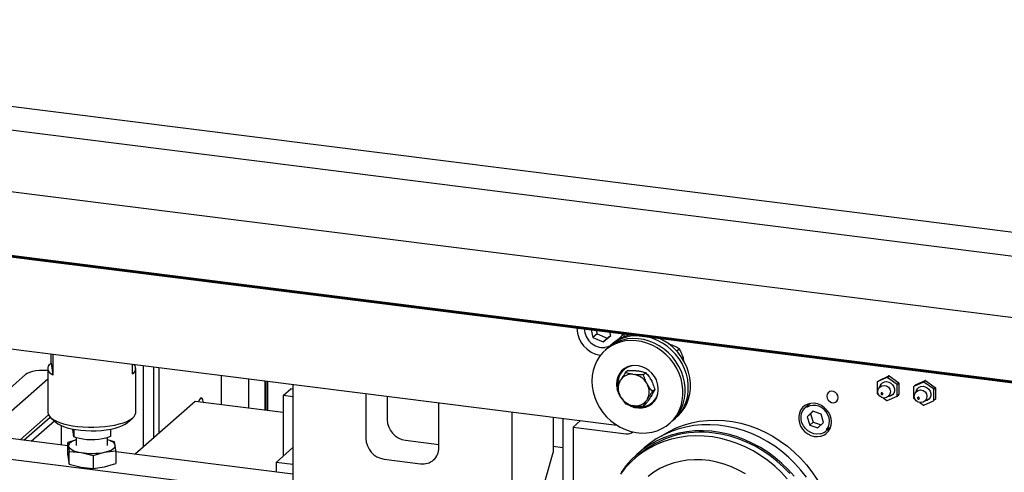
# Model space of a CAD drawing. Units: millimetres. Extents: x 20 to 410, y 10 to 287.
# Drawn here: x 46 to 63, y 135 to 143 of the extents above; entities that cross this region are included whole.
import ezdxf

# ---------------------------------------------------------------- set-up
doc = ezdxf.new("R2010")
doc.units = ezdxf.units.MM

msp = doc.modelspace()

# ---------------------------------------------------------------- linework, layer by layer
at = {"color": 7, "linetype": 'Continuous', "lineweight": 25}
for p, q in [((34.257326, 142.505683), (113.465586, 132.52638)), ((113.34285, 132.127791), (34.052978, 142.117376)), ((33.74236, 141.109415), (113.046243, 131.118065)), ((33.432724, 140.030226), (112.749167, 130.037293)), ((33.433196, 140.031932), (112.749622, 130.039002)), ((33.438081, 140.049587), (112.754327, 130.056679)), ((33.440296, 140.057588), (112.75646, 130.06469)), ((33.032068, 138.504097), (56.3461, 135.566806)), ((55.905862, 137.198877), (55.936451, 137.065193)), ((55.993365, 137.187852), (56.007162, 137.127554)), ((56.23982, 137.099582), (56.226338, 137.1585)), ((56.007162, 137.127554), (55.936451, 137.065193)), ((55.936451, 137.065193), (56.108932, 136.9915)), ((56.007162, 137.127554), (56.179642, 137.053861)), ((56.108932, 136.9915), (56.23982, 137.099582)), ((56.179642, 137.053861), (56.108932, 136.9915)), ((56.179642, 137.053861), (56.239055, 137.102922)), ((56.341866, 137.015384), (56.407192, 137.072996)), ((56.47077, 137.082783), (56.472685, 137.122206)), ((56.566227, 137.112202), (56.566227, 137.115679)), ((56.183686, 136.883214), (56.145381, 136.849432)), ((56.227983, 136.918949), (56.221223, 136.919512)), ((56.275017, 136.96376), (56.236712, 136.929978)), ((57.270659, 136.94328), (57.227293, 136.955772)), ((57.270659, 136.94328), (57.29, 136.936367)), ((57.414039, 136.872914), (57.369549, 136.833678)), ((46.675518, 136.629262), (46.675518, 136.785184)), ((46.704536, 136.781528), (46.704536, 136.423408)), ((57.471466, 136.743354), (57.47729, 136.723499)), ((46.622607, 136.537026), (46.622607, 135.782779)), ((46.675518, 136.629262), (46.704536, 136.423408)), ((48.069696, 136.44479), (48.069696, 136.609534)), ((48.122607, 135.782779), (48.122607, 136.537026)), ((48.251615, 136.586615), (48.251615, 135.193117)), ((48.428391, 136.564343), (48.428391, 135.349019)), ((48.519021, 136.552925), (48.519021, 135.428947)), ((56.477861, 136.530371), (56.463345, 136.514263)), ((56.469601, 136.519811), (56.466066, 136.516693)), ((56.534134, 136.502525), (56.495243, 136.468226)), ((56.686743, 136.498739), (56.7182, 136.494776)), ((46.239597, 136.433473), (45.181487, 135.500308)), ((45.52474, 135.394479), (46.622607, 136.362706)), ((49.579681, 136.419294), (49.579681, 135.916667)), ((49.589595, 136.418045), (49.579681, 136.409302)), ((50.04836, 136.360246), (50.04836, 135.857619)), ((50.330302, 136.324725), (50.330302, 135.822097)), ((50.353872, 135.819128), (50.353872, 136.321755)), ((50.382717, 135.815494), (50.382717, 136.318121)), ((56.395549, 136.318051), (56.411278, 136.343527)), ((56.617211, 136.437418), (56.648668, 136.433455)), ((56.840169, 136.463968), (56.801278, 136.429669)), ((56.924134, 136.348995), (56.939862, 136.319556)), ((60.961611, 136.383946), (60.79568, 136.308293)), ((60.79568, 136.308293), (60.825142, 136.334277)), ((60.825142, 136.334277), (60.991074, 136.40993)), ((60.991074, 136.40993), (60.961611, 136.383946)), ((60.967172, 136.383245), (60.996635, 136.409229)), ((61.133104, 136.265782), (60.967172, 136.383245)), ((60.996635, 136.409229), (61.162567, 136.291766)), ((61.585221, 136.305379), (61.419289, 136.229726)), ((61.448752, 136.25571), (61.614684, 136.331362)), ((61.614684, 136.331362), (61.585221, 136.305379)), ((61.590782, 136.304678), (61.620245, 136.330662)), ((61.756714, 136.187214), (61.590782, 136.304678)), ((61.620245, 136.330662), (61.786176, 136.213198)), ((50.644493, 136.075586), (50.77413, 136.189915)), ((50.808222, 136.185619), (50.77413, 136.189915)), ((50.808222, 136.264513), (50.808222, 130.154576)), ((56.338004, 136.269608), (56.340528, 136.226481)), ((56.357584, 136.279019), (56.358241, 136.257308)), ((56.364238, 136.281745), (56.364542, 136.267051)), ((56.854602, 136.287674), (56.87033, 136.258234)), ((56.993186, 136.17756), (56.954295, 136.143262)), ((60.792899, 136.30379), (60.792899, 136.110674)), ((61.162567, 136.291766), (61.133104, 136.265782)), ((61.135885, 136.260578), (61.165347, 136.286561)), ((61.135885, 136.067462), (61.135885, 136.260578)), ((61.165347, 136.286561), (61.165347, 136.093445)), ((61.416509, 136.225222), (61.416509, 136.032106)), ((61.419289, 136.229726), (61.448752, 136.25571)), ((61.786176, 136.213198), (61.756714, 136.187214)), ((61.759494, 136.18201), (61.788957, 136.207994)), ((61.759494, 135.988894), (61.759494, 136.18201)), ((61.788957, 136.207994), (61.788957, 136.014878)), ((49.135498, 135.972629), (48.110538, 135.068699)), ((50.644493, 135.782513), (49.135498, 135.972629)), ((50.808222, 136.054958), (50.644493, 136.075586)), ((50.644493, 136.075586), (50.644493, 135.038496)), ((52.055441, 136.107378), (52.055441, 135.340026)), ((52.420779, 136.06135), (52.420779, 135.662224)), ((56.411278, 136.04894), (56.395549, 136.07838)), ((56.87033, 136.018563), (56.854602, 135.993087)), ((56.939862, 136.079884), (56.924134, 136.054408)), ((56.954983, 135.956798), (56.972779, 135.969187)), ((60.79568, 136.105469), (60.817066, 136.09033)), ((60.897814, 136.033168), (60.961611, 135.988006)), ((60.967172, 135.987305), (61.133104, 136.062958)), ((61.133104, 136.062958), (61.162567, 136.088942)), ((61.165347, 136.093445), (61.135885, 136.067462)), ((61.419289, 136.026902), (61.440675, 136.011763)), ((61.590782, 135.908738), (61.756714, 135.98439)), ((61.756714, 135.98439), (61.786176, 136.010374)), ((61.788957, 136.014878), (61.759494, 135.988894)), ((50.808222, 134.372474), (39.059813, 135.852634)), ((53.30266, 135.182891), (53.30266, 135.950243)), ((56.648668, 135.899196), (56.617211, 135.903159)), ((56.840169, 135.929709), (56.801278, 135.895411)), ((56.957734, 135.959193), (56.96127, 135.962311)), ((59.646173, 135.937084), (59.565874, 135.866266)), ((59.605767, 135.92556), (59.589284, 135.886912)), ((59.69527, 135.807013), (59.598086, 135.712135)), ((59.699468, 135.805551), (59.657012, 135.764102)), ((59.835906, 135.758027), (59.69527, 135.807013)), ((61.521424, 135.954601), (61.585221, 135.909438)), ((46.6323, 135.742715), (46.14835, 135.315911)), ((46.210711, 135.308054), (46.660282, 135.704539)), ((46.335433, 135.292341), (46.73118, 135.641357)), ((46.671047, 135.69439), (46.764588, 135.611895)), ((47.980627, 135.611895), (48.074168, 135.69439)), ((54.549879, 135.793108), (54.549879, 129.683171)), ((55.256986, 135.704021), (55.256986, 135.099394)), ((55.423125, 135.68309), (55.423125, 133.250302)), ((55.724354, 135.645138), (55.599632, 135.535144)), ((57.247777, 135.599432), (57.286082, 135.633214)), ((57.339109, 135.679978), (57.377414, 135.71376)), ((59.657012, 135.764102), (59.598086, 135.712135)), ((59.598086, 135.712135), (59.641538, 135.56827)), ((59.657012, 135.764102), (59.700463, 135.620237)), ((59.879357, 135.614162), (59.835906, 135.758027)), ((46.962209, 135.213375), (43.774744, 135.614957)), ((46.848493, 135.560347), (46.848493, 135.227701)), ((47.047614, 135.493674), (47.047614, 135.500858)), ((47.064965, 135.370582), (47.047614, 135.493674)), ((47.064965, 135.497635), (47.064965, 135.370582)), ((47.697601, 135.38049), (47.697601, 135.500858)), ((55.599632, 135.535144), (55.599632, 126.861301)), ((55.599632, 135.535144), (56.503866, 135.421221)), ((59.700463, 135.620237), (59.641538, 135.56827)), ((59.641538, 135.56827), (59.782173, 135.519283)), ((59.700463, 135.620237), (59.836901, 135.572713)), ((59.782173, 135.519283), (59.879357, 135.614162)), ((59.918641, 135.466266), (59.99894, 135.537084)), ((47.105941, 135.314405), (46.962209, 135.272098)), ((47.105941, 135.353195), (47.105941, 135.217093)), ((47.639274, 135.217093), (47.639274, 135.353195)), ((47.761327, 135.284614), (47.639274, 135.31492)), ((52.732584, 135.308671), (53.30266, 135.236848)), ((46.962209, 135.051947), (46.962209, 135.272098)), ((46.962209, 135.272098), (46.973048, 135.210835)), ((46.973048, 135.210835), (46.983888, 135.118308)), ((47.588646, 135.10488), (47.783006, 135.130824)), ((47.772167, 135.223351), (47.761327, 135.284614)), ((47.783006, 135.130824), (47.772167, 135.223351)), ((47.783006, 135.130824), (47.783006, 134.910673)), ((50.522706, 134.93109), (50.808222, 135.182891)), ((55.423125, 135.180462), (55.256986, 135.201394)), ((56.810333, 135.177106), (56.692482, 135.073171)), ((46.962209, 135.051947), (46.973048, 134.95942)), ((46.973048, 134.95942), (46.983888, 134.898157)), ((46.983888, 134.898157), (46.983888, 135.118308)), ((46.983888, 135.118308), (47.189087, 135.098622)), ((47.189087, 135.098622), (47.394286, 135.04767)), ((47.394286, 135.04767), (47.588646, 135.10488)), ((47.394286, 135.04767), (47.394286, 134.82752)), ((50.808222, 134.728822), (47.783006, 135.109964)), ((52.367245, 134.986472), (52.990855, 134.907905)), ((55.003606, 134.200254), (55.256986, 135.099394)), ((56.711223, 135.051921), (56.6427, 134.99149)), ((46.983888, 134.898157), (47.189087, 134.847206)), ((47.189087, 134.847206), (47.394286, 134.82752)), ((47.394286, 134.82752), (47.588646, 134.853464)), ((47.588646, 134.853464), (47.783006, 134.910673)), ((50.808222, 134.895118), (50.522706, 134.93109)), ((50.522706, 134.93109), (50.522706, 134.764794))]:
    msp.add_line(p, q, dxfattribs=at)
at = {"color": 7, "linetype": 'Continuous', "lineweight": 25, "flags": 128}
for points in [[(55.917067, 136.322641), (55.922539, 136.229028), (55.938876, 136.13535), (55.965849, 136.042922), (56.003081, 135.953043), (56.050048, 135.866973), (56.10609, 135.785921), (56.170422, 135.711025), (56.24214, 135.643336), (56.320237, 135.583804), (56.403617, 135.533265), (56.49111, 135.492429), (56.581487, 135.461869), (56.67348, 135.442013), (56.765797, 135.433141), (56.857142, 135.435376), (56.946233, 135.448688), (57.03182, 135.47289), (57.112701, 135.507642), (57.18774, 135.552457), (57.255885, 135.606704), (57.316178, 135.669622), (57.367773, 135.74033), (57.409946, 135.817832), (57.442105, 135.901043), (57.463799, 135.988793), (57.474722, 136.079851), (57.474722, 136.172939), (57.463799, 136.266749), (57.442105, 136.359966), (57.409946, 136.45128), (57.367773, 136.539409), (57.316178, 136.623117), (57.255885, 136.701228), (57.18774, 136.772646), (57.112701, 136.836368), (57.03182, 136.8915), (56.946233, 136.937268), (56.857142, 136.973029), (56.765797, 136.998282), (56.67348, 137.012671), (56.581487, 137.015995), (56.49111, 137.008208), (56.403617, 136.989418), (56.320237, 136.959889), (56.24214, 136.920036), (56.170422, 136.870418), (56.10609, 136.811732), (56.050048, 136.744801), (56.003081, 136.670566), (55.965849, 136.590068), (55.938876, 136.504437), (55.922539, 136.414876), (55.917067, 136.322641)], [(57.286082, 135.633214), (57.29419, 135.640486), (57.354483, 135.703404), (57.406078, 135.774111), (57.448251, 135.851614), (57.48041, 135.934825), (57.502104, 136.022575), (57.513027, 136.113633), (57.513027, 136.206721), (57.502104, 136.300531), (57.48041, 136.393748), (57.448251, 136.485061), (57.406078, 136.573191), (57.354483, 136.656899), (57.29419, 136.73501), (57.226045, 136.806428), (57.151006, 136.87015), (57.070125, 136.925282), (56.984538, 136.97105), (56.895447, 137.006811), (56.804102, 137.032064), (56.711785, 137.046453), (56.619792, 137.049777), (56.529415, 137.04199), (56.441922, 137.023199), (56.358542, 136.993671), (56.280445, 136.953818), (56.208727, 136.9042), (56.183686, 136.883214)], [(56.407192, 137.072996), (56.435801, 137.103156), (56.454114, 137.129803)], [(57.311958, 135.657319), (57.347216, 135.68725), (57.407509, 135.750169), (57.459104, 135.820876), (57.501277, 135.898379), (57.533437, 135.981589), (57.55513, 136.06934), (57.566053, 136.160398), (57.566053, 136.253485), (57.55513, 136.347296), (57.533437, 136.440512), (57.501277, 136.531826), (57.459104, 136.619956), (57.407509, 136.703664), (57.347216, 136.781775), (57.279072, 136.853193), (57.204032, 136.916915), (57.123152, 136.972047), (57.037565, 137.017815), (56.948473, 137.053576), (56.857128, 137.078828), (56.854866, 137.079313)], [(57.377414, 135.71376), (57.385521, 135.721032), (57.445814, 135.783951), (57.497409, 135.854658), (57.539582, 135.932161), (57.571742, 136.015371), (57.593435, 136.103122), (57.604358, 136.19418), (57.604358, 136.287267), (57.593435, 136.381078), (57.571742, 136.474294), (57.539582, 136.565608), (57.497409, 136.653738), (57.445814, 136.737445), (57.385521, 136.815557), (57.317377, 136.886975), (57.242337, 136.950697), (57.161456, 137.005829), (57.076242, 137.051423)], [(56.230434, 136.924368), (56.191702, 136.907143), (56.138068, 136.895113)], [(46.622607, 136.502736), (46.606158, 136.503791), (46.540959, 136.505246), (46.476162, 136.502433), (46.414255, 136.49546), (46.35762, 136.484596), (46.308431, 136.470257), (46.268579, 136.452995), (46.239597, 136.433473)], [(46.704536, 136.423408), (46.672168, 136.447655), (46.647693, 136.472909), (46.631387, 136.498886), (46.623434, 136.525292), (46.623924, 136.551831), (46.63285, 136.578202), (46.650113, 136.60411), (46.675518, 136.629262)], [(56.544852, 135.916087), (56.585773, 135.894671), (56.648447, 135.872357), (56.712667, 135.861359), (56.77637, 135.86203), (56.837508, 135.87435), (56.894117, 135.897921), (56.944377, 135.931987), (56.986673, 135.975452), (57.019645, 136.026919), (57.042233, 136.084735), (57.053711, 136.147041), (57.053711, 136.211834), (57.042233, 136.277032), (57.019645, 136.340539), (56.986673, 136.400315), (56.944377, 136.454438), (56.894117, 136.501168), (56.837508, 136.539003), (56.77637, 136.566728), (56.712667, 136.583451), (56.648447, 136.588635), (56.585773, 136.582113), (56.526662, 136.564096), (56.473011, 136.535161), (56.426546, 136.496238), (56.388761, 136.44858), (56.360868, 136.393718), (56.343766, 136.333414), (56.338004, 136.269608), (56.338004, 136.269608)], [(60.841324, 136.221534), (60.845211, 136.237694), (60.861342, 136.269422), (60.886629, 136.293705), (60.918826, 136.308385), (60.955071, 136.312156), (60.992145, 136.304685), (61.026753, 136.286635), (61.05582, 136.25961), (61.076762, 136.226011), (61.087721, 136.188823), (61.087721, 136.151352), (61.076762, 136.116926), (61.05582, 136.088604), (61.026753, 136.068903), (60.992145, 136.059573), (60.984635, 136.059034)], [(60.127874, 136.038196), (60.122044, 136.072251), (60.10526, 136.103668), (60.079544, 136.128656), (60.047999, 136.144203), (60.014429, 136.148432), (59.982884, 136.140834), (59.957169, 136.122325), (59.940384, 136.095138), (59.934555, 136.062552), (59.940384, 136.028497), (59.957169, 135.99708), (59.982884, 135.972092), (60.014429, 135.956545), (60.047999, 135.952316), (60.079544, 135.959914), (60.10526, 135.978422), (60.122044, 136.00561), (60.127874, 136.038196)], [(61.464933, 136.142967), (61.468821, 136.159127), (61.484951, 136.190855), (61.510239, 136.215138), (61.542435, 136.229817), (61.578681, 136.233589), (61.615755, 136.226118), (61.650362, 136.208068), (61.679429, 136.181042), (61.700372, 136.147443), (61.71133, 136.110256), (61.71133, 136.072784), (61.700372, 136.038358), (61.679429, 136.010036), (61.650362, 135.990335), (61.615755, 135.981005), (61.608245, 135.980467)], [(49.27576, 135.954957), (49.27399, 135.974801), (49.267512, 136.004959), (49.257357, 136.025188), (49.244427, 136.033692), (49.229871, 136.029715), (49.214983, 136.013609), (49.201085, 135.986807), (49.19336, 135.965339)], [(56.96127, 135.962311), (56.9967, 135.999659), (57.023494, 136.039827)], [(60.875281, 136.091324), (60.881247, 136.091768), (60.886305, 136.094537), (60.889685, 136.099209), (60.890871, 136.105073), (60.889685, 136.111236), (60.886305, 136.116759), (60.881247, 136.120803), (60.875281, 136.122751), (60.869315, 136.122306), (60.864257, 136.119537), (60.860878, 136.114865), (60.859691, 136.109001), (60.860878, 136.102839), (60.864257, 136.097315), (60.869315, 136.093271), (60.875281, 136.091324)], [(61.498891, 136.012756), (61.504857, 136.013201), (61.509915, 136.01597), (61.513294, 136.020642), (61.514481, 136.026506), (61.513294, 136.032668), (61.509915, 136.038192), (61.504857, 136.042235), (61.498891, 136.044183), (61.492924, 136.043739), (61.487867, 136.04097), (61.484487, 136.036298), (61.4833, 136.030434), (61.484487, 136.024271), (61.487867, 136.018748), (61.492924, 136.014704), (61.498891, 136.012756)], [(60.012275, 135.621557), (60.006531, 135.679217), (59.989533, 135.735963), (59.961977, 135.789473), (59.924992, 135.837556), (59.880091, 135.878243), (59.829113, 135.90987), (59.774145, 135.93114), (59.717437, 135.941183), (59.661312, 135.939588), (59.608065, 135.92642), (59.559879, 135.902219), (59.518725, 135.867974), (59.486288, 135.825089), (59.463896, 135.775319), (59.452466, 135.720701), (59.452466, 135.663472), (59.463896, 135.605974), (59.486288, 135.550561), (59.518725, 135.499502), (59.559879, 135.454888), (59.608065, 135.418545), (59.661312, 135.391961), (59.717437, 135.376223), (59.774145, 135.371977), (59.829113, 135.379397), (59.880091, 135.398178), (59.924992, 135.427551), (59.961977, 135.466315), (59.989533, 135.512882), (60.006531, 135.565345), (60.012275, 135.621557)], [(59.817517, 135.417085), (59.764634, 135.413045), (59.710704, 135.420846), (59.658249, 135.440122), (59.609723, 135.469972), (59.567393, 135.509001), (59.53324, 135.555384), (59.508861, 135.606951), (59.495395, 135.661292), (59.493472, 135.715865), (59.503182, 135.768119), (59.52407, 135.815611), (59.555161, 135.856119), (59.565874, 135.866266)], [(59.924275, 135.486208), (59.934914, 135.498947), (59.960077, 135.541547), (59.974889, 135.589833), (59.978659, 135.641547), (59.971209, 135.694271), (59.952889, 135.745539), (59.924554, 135.792956), (59.88753, 135.834302), (59.843548, 135.867646), (59.794664, 135.891427), (59.743164, 135.904535), (59.691457, 135.906355), (59.64196, 135.896804), (59.596987, 135.876327), (59.593435, 135.874104)], [(46.622607, 135.782779), (46.627123, 135.755388), (46.6433, 135.724459), (46.670979, 135.69445), (46.709723, 135.665834), (46.758921, 135.639062), (46.817798, 135.614557), (46.885424, 135.592705), (46.960733, 135.57385), (47.042538, 135.558291), (47.129548, 135.546271), (47.220391, 135.537982), (47.313635, 135.533553), (47.407809, 135.533054), (47.501428, 135.536494), (47.593015, 135.543818), (47.681126, 135.55491), (47.764372, 135.569596), (47.841439, 135.587644), (47.911113, 135.60877), (47.972294, 135.63264), (48.024017, 135.658877), (48.065468, 135.687068), (48.095992, 135.716769), (48.115107, 135.747511), (48.122513, 135.778809), (48.122607, 135.782779)], [(57.104958, 135.381806), (57.120784, 135.392315), (57.23685, 135.461307), (57.358996, 135.520216), (57.486487, 135.568688), (57.618556, 135.606432), (57.75441, 135.63322), (57.89323, 135.648892), (58.034183, 135.653352), (58.17642, 135.646575), (58.319086, 135.628601), (58.461323, 135.599537), (58.602276, 135.55956), (58.741096, 135.508909), (58.87695, 135.447889), (59.009019, 135.376867), (59.13651, 135.29627), (59.258656, 135.206583), (59.374723, 135.108345), (59.484011, 135.002147), (59.585865, 134.888628), (59.679671, 134.76847), (59.764865, 134.642396), (59.840935, 134.511164)], [(46.764588, 135.611895), (46.789232, 135.592945), (46.833698, 135.567357), (46.888204, 135.544024), (46.951733, 135.523383), (47.023102, 135.505818), (47.100982, 135.491656), (47.183922, 135.481161), (47.270377, 135.474528), (47.358736, 135.471881), (47.447353, 135.473269), (47.534578, 135.478666), (47.618786, 135.487972), (47.698408, 135.501013), (47.771961, 135.517547), (47.838074, 135.537266), (47.895517, 135.559801), (47.943219, 135.584734), (47.980292, 135.6116), (47.980627, 135.611895)], [(59.373069, 134.692316), (59.27134, 134.806365), (59.16222, 134.9132), (59.046351, 135.012192), (58.924412, 135.102762), (58.797119, 135.184378), (58.665219, 135.25656), (58.529486, 135.318886), (58.390716, 135.370989), (58.249724, 135.412564), (58.107338, 135.443367), (57.964392, 135.463216), (57.821726, 135.471996), (57.680177, 135.469655), (57.540575, 135.456207), (57.40374, 135.43173), (57.270475, 135.396368), (57.141562, 135.35033), (57.017757, 135.293884), (56.899787, 135.227362), (56.788345, 135.151155), (56.684083, 135.06571), (56.587615, 134.971528), (56.499506, 134.869161), (56.420273, 134.759212)], [(59.584663, 134.675656), (59.49092, 134.796251), (59.389191, 134.9103), (59.280071, 135.017135), (59.164202, 135.116127), (59.042263, 135.206697), (58.91497, 135.288313), (58.78307, 135.360495), (58.647337, 135.422821), (58.508567, 135.474924), (58.367575, 135.516499), (58.225189, 135.547302), (58.082243, 135.567151), (57.939577, 135.575931), (57.798028, 135.57359), (57.658426, 135.560142), (57.521591, 135.535665), (57.388326, 135.500303), (57.259413, 135.454265), (57.135608, 135.397819), (57.017639, 135.331297), (56.906196, 135.25509), (56.810333, 135.177106)], [(59.94205, 135.486912), (59.954035, 135.489568), (59.982456, 135.498435)], [(47.105941, 135.316474), (47.076801, 135.306845), (47.044187, 135.293207), (47.017192, 135.278267), (46.996278, 135.26228), (46.981804, 135.24552), (46.974016, 135.228273), (46.973048, 135.210835)], [(47.697601, 135.38049), (47.659795, 135.361094), (47.611703, 135.344419), (47.555048, 135.331063), (47.491858, 135.321505), (47.424398, 135.316085), (47.355082, 135.315), (47.286394, 135.318286), (47.220794, 135.325828), (47.160632, 135.337354), (47.108061, 135.352452), (47.064965, 135.370582)], [(47.772167, 135.223351), (47.766298, 135.240682), (47.753693, 135.257609), (47.734567, 135.273843), (47.709249, 135.289106), (47.67817, 135.303137), (47.641863, 135.315695), (47.639274, 135.316474)], [(59.256908, 134.649356), (59.153136, 134.761108), (59.04209, 134.865374), (58.924437, 134.961527), (58.800884, 135.048991), (58.672176, 135.127237), (58.539085, 135.195796), (58.402412, 135.254256), (58.26298, 135.302264), (58.121626, 135.339533), (57.979201, 135.365838), (57.836562, 135.38102), (57.694566, 135.384989), (57.554067, 135.377721), (57.415911, 135.359259), (57.280928, 135.329714), (57.149929, 135.289265), (57.023704, 135.238153), (56.90301, 135.176688), (56.788575, 135.105238), (56.681085, 135.024232), (56.581188, 134.93416), (56.489484, 134.835561), (56.406524, 134.729029)], [(59.300204, 134.738391), (59.194554, 134.848333), (59.081792, 134.950627), (58.962596, 135.044661), (58.837683, 135.129867), (58.707805, 135.205733), (58.573743, 135.271804), (58.436303, 135.327682), (58.296311, 135.37303), (58.15461, 135.407576), (58.012051, 135.431112)], [(46.973048, 135.210835), (46.978917, 135.193505), (46.991522, 135.176577), (47.010647, 135.160343), (47.035966, 135.145081), (47.067045, 135.13105), (47.103352, 135.118491), (47.144266, 135.10762), (47.189087, 135.098622)], [(47.588646, 135.10488), (47.630738, 135.115239), (47.668414, 135.127341), (47.701028, 135.140979), (47.728023, 135.15592), (47.748936, 135.171907), (47.763411, 135.188667), (47.771199, 135.205914), (47.772167, 135.223351)], [(58.540912, 134.73446), (58.423977, 134.800255), (58.303119, 134.856223), (58.179234, 134.901951), (58.053239, 134.937099), (57.926067, 134.961407), (57.798658, 134.974695), (57.671957, 134.976865), (57.546901, 134.967901), (57.424416, 134.947869), (57.30541, 134.916918), (57.190763, 134.875276), (57.081323, 134.823253), (56.977902, 134.761232), (56.881265, 134.689674)]]:
    msp.add_lwpolyline(points, dxfattribs=at)
at = {"color": 7, "linetype": 'Continuous', "lineweight": 25}
for centre in [(60.913127, 136.140414), (61.536736, 136.061846)]:
    msp.add_circle(centre, 0.108333, dxfattribs=at)
for centre, radius, start, end in [((56.13387, 137.231827), 0.471849, 180.2708198, 261.6531128), ((56.115304, 137.217028), 0.322719, 180.6893961, 274.0448306), ((56.683977, 136.41648), 0.68071, 86.8859418, 134.0325718), ((56.713101, 136.464333), 0.664338, 102.1557588, 131.2563282), ((48.013679, 136.535431), 0.106554, 301.71707, 41.9078103), ((56.677253, 136.281739), 0.327835, 134.1288653, 186.1551212), ((56.661993, 136.286624), 0.304504, 102.100628, 181.4309441), ((56.664262, 136.290592), 0.300154, 99.5623286, 181.6890899), ((56.663229, 136.299678), 0.293173, 111.8141507, 131.3346813), ((56.636708, 136.198215), 0.269292, 153.5764492, 206.4235508), ((56.597484, 136.2079), 0.230364, 85.0874823, 143.9314896), ((56.587508, 136.128714), 0.310817, 30.7587704, 78.6516822), ((60.937263, 136.217773), 0.168047, 147.407426, 149.2120905), ((60.93945, 136.185626), 0.199555, 82.0145868, 83.6239016), ((60.968913, 136.211609), 0.199555, 82.0145868, 83.6239016), ((61.56306, 136.107058), 0.199555, 82.0145868, 83.6239016), ((61.592522, 136.133042), 0.199555, 82.0145868, 83.6239016), ((56.757818, 136.280569), 0.421082, 191.9110335, 219.5282108), ((56.629172, 136.138399), 0.269292, 333.5764492, 26.4235508), ((60.929163, 136.153478), 0.232818, 27.3879558, 28.8400801), ((60.958626, 136.179462), 0.232818, 27.3879558, 28.8400801), ((61.560873, 136.139205), 0.168047, 147.407426, 149.2120905), ((61.552772, 136.074911), 0.232818, 27.3879558, 28.8400801), ((61.582235, 136.100895), 0.232818, 27.3879558, 28.8400801), ((56.678372, 136.2079), 0.310817, 210.7587704, 258.6516822), ((56.748312, 136.188216), 0.311797, 246.4828345, 340.0426219), ((56.668395, 136.128714), 0.230364, 265.0874823, 323.9314896), ((56.753438, 136.189666), 0.306326, 251.965182, 342.51507), ((60.999621, 136.217773), 0.232818, 207.3879558, 208.8400801), ((60.989334, 136.185626), 0.199555, 262.0145868, 263.6239016), ((60.991521, 136.153478), 0.168047, 327.407426, 329.2120905), ((61.020983, 136.179462), 0.168047, 327.407426, 329.2120905), ((61.623231, 136.139205), 0.232818, 207.3879558, 208.8400801), ((61.61513, 136.074911), 0.168047, 327.407426, 329.2120905), ((61.644593, 136.100895), 0.168047, 327.407426, 329.2120905), ((56.748239, 136.203312), 0.33365, 245.4135403, 308.5030051), ((61.612943, 136.107058), 0.199555, 262.0145868, 263.6239016), ((52.784754, 135.66895), 0.364037, 181.058709, 261.7605352), ((59.778553, 135.625753), 0.212274, 280.5769666, 311.2950716), ((52.419416, 135.346752), 0.364037, 181.058709, 261.7605352), ((56.527455, 135.587319), 0.167764, 261.9170406, 305.6721748), ((57.776601, 133.817969), 1.630236, 81.6959058, 130.806888), ((53.031432, 135.176165), 0.271311, 261.3986348, 1.4206094), ((47.371715, 136.196814), 1.113275, 260.5581841, 281.2364553)]:
    msp.add_arc(centre, radius, start, end, dxfattribs=at)
for points, knots in [([(57.414039, 136.872914), (57.410566, 136.875164), (57.38154, 136.893962), (57.340982, 136.916407), (57.298422, 136.93307), (57.29, 136.936367)], [0, 0, 0, 0, 0.098310293, 0.821562477, 1, 1, 1, 1]), ([(57.471466, 136.743354), (57.470397, 136.74672), (57.459556, 136.780863), (57.44028, 136.825963), (57.420484, 136.861384), (57.414039, 136.872914)], [0, 0, 0, 0, 0.068699792, 0.696827724, 1, 1, 1, 1]), ([(57.492947, 136.651114), (57.492712, 136.652985), (57.489638, 136.677417), (57.483218, 136.701375), (57.47729, 136.723499)], [0, 0, 0, 0, 0.0765623622, 1, 1, 1, 1]), ([(56.534134, 136.502525), (56.539357, 136.502688), (56.582922, 136.504054), (56.635374, 136.503618), (56.679597, 136.499418), (56.686743, 136.498739)], [0, 0, 0, 0, 0.1025109793, 0.8549747846, 1, 1, 1, 1]), ([(56.7182, 136.494776), (56.736512, 136.491581), (56.782178, 136.483612), (56.818445, 136.471327), (56.840169, 136.463968)], [0, 0, 0, 0, 0.40100165, 1, 1, 1, 1]), ([(56.395549, 136.318051), (56.394839, 136.316874), (56.379267, 136.29106), (56.360138, 136.2567), (56.346623, 136.229294), (56.342225, 136.220375)], [0, 0, 0, 0, 0.031223622, 0.684719578, 1, 1, 1, 1]), ([(56.495243, 136.468226), (56.477651, 136.443089), (56.448035, 136.40077), (56.421892, 136.360058), (56.411278, 136.343527)], [0, 0, 0, 0, 0.593977886, 1, 1, 1, 1]), ([(56.617211, 136.437418), (56.598899, 136.440613), (56.553234, 136.448582), (56.516967, 136.460867), (56.495243, 136.468226)], [0, 0, 0, 0, 0.40100165, 1, 1, 1, 1]), ([(56.801278, 136.429669), (56.796054, 136.429506), (56.752489, 136.42814), (56.700038, 136.428576), (56.655814, 136.432776), (56.648668, 136.433455)], [0, 0, 0, 0, 0.102510979, 0.854974785, 1, 1, 1, 1]), ([(56.854602, 136.287674), (56.853892, 136.289103), (56.83832, 136.320457), (56.81919, 136.368856), (56.805676, 136.414738), (56.801278, 136.429669)], [0, 0, 0, 0, 0.031223622, 0.684719578, 1, 1, 1, 1]), ([(56.840169, 136.463968), (56.85776, 136.443571), (56.887377, 136.409233), (56.913519, 136.36639), (56.924134, 136.348995)], [0, 0, 0, 0, 0.593977886, 1, 1, 1, 1]), ([(56.939862, 136.319556), (56.940572, 136.318126), (56.956144, 136.286772), (56.975274, 136.238373), (56.988788, 136.192492), (56.993186, 136.17756)], [0, 0, 0, 0, 0.031223622, 0.684719578, 1, 1, 1, 1]), ([(56.342225, 136.220375), (56.350716, 136.191953), (56.365011, 136.144101), (56.386731, 136.097358), (56.395549, 136.07838)], [0, 0, 0, 0, 0.593977886, 1, 1, 1, 1]), ([(56.954295, 136.143262), (56.936704, 136.163658), (56.907087, 136.197997), (56.880945, 136.240839), (56.87033, 136.258234)], [0, 0, 0, 0, 0.593977886, 1, 1, 1, 1]), ([(56.87033, 136.018563), (56.871113, 136.019804), (56.888288, 136.047032), (56.916565, 136.089459), (56.945031, 136.130051), (56.954295, 136.143262)], [0, 0, 0, 0, 0.031223622, 0.684719578, 1, 1, 1, 1]), ([(56.993186, 136.17756), (56.984695, 136.16045), (56.970401, 136.131643), (56.948681, 136.094831), (56.939862, 136.079884)], [0, 0, 0, 0, 0.593977886, 1, 1, 1, 1]), ([(56.411278, 136.04894), (56.412061, 136.047575), (56.429236, 136.017635), (56.457512, 135.977303), (56.485979, 135.944608), (56.495243, 135.933968)], [0, 0, 0, 0, 0.031223622, 0.684719578, 1, 1, 1, 1]), ([(56.801278, 135.895411), (56.809769, 135.912521), (56.824063, 135.941328), (56.845783, 135.97814), (56.854602, 135.993087)], [0, 0, 0, 0, 0.593977886, 1, 1, 1, 1]), ([(56.924134, 136.054408), (56.923351, 136.053167), (56.906176, 136.025939), (56.877899, 135.983512), (56.849433, 135.94292), (56.840169, 135.929709)], [0, 0, 0, 0, 0.031223622, 0.684719578, 1, 1, 1, 1]), ([(56.495243, 135.933968), (56.498836, 135.932693), (56.5288, 135.922064), (56.569004, 135.910827), (56.610505, 135.904226), (56.617211, 135.903159)], [0, 0, 0, 0, 0.102510979, 0.854974785, 1, 1, 1, 1]), ([(56.648668, 135.899196), (56.668743, 135.897555), (56.718804, 135.893463), (56.770382, 135.894681), (56.801278, 135.895411)], [0, 0, 0, 0, 0.40100165, 1, 1, 1, 1])]:
    msp.add_open_spline(points, degree=3, knots=knots, dxfattribs=at)

doc.saveas('drawing.dxf')
